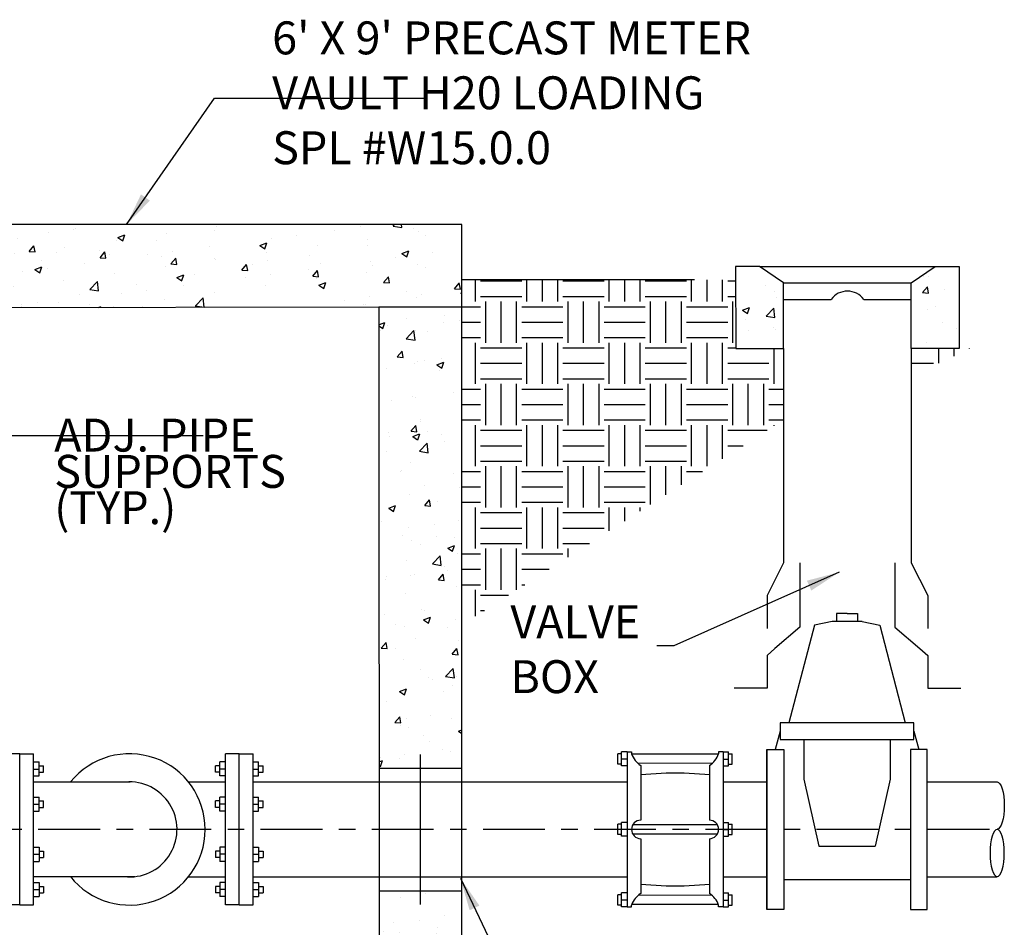
# Model space of a CAD drawing. Units: feet. Extents: x 20.8 to 49.3, y -5.7 to 13.1.
# Drawn here: x 29.4 to 35.4, y -0.5 to 5.1 of the extents above; entities that cross this region are included whole.
import ezdxf

# ---------------------------------------------------------------- set-up
doc = ezdxf.new("R2010")
doc.units = ezdxf.units.FT
doc.header["$LTSCALE"] = 0.5
doc.header["$MEASUREMENT"] = 0
doc.linetypes.add('CENTER2', pattern=[1.125, 0.75, -0.125, 0.125, -0.125])
for name, color, linetype in [('CENTER', 7, 'CENTER2'), ('HATCH', 7, 'CONTINUOUS'), ('PEN2', 7, 'CONTINUOUS'), ('TEXT', 7, 'CONTINUOUS')]:
    doc.layers.add(name, color=color, linetype=linetype)
doc.styles.add('ROMANS', font='calibri.ttf')
doc.styles.get("Standard").update_dxf_attribs({"font": 'calibri.ttf'})
doc.dimstyles.get("Standard").update_dxf_attribs({"dimtxt": 0.18, "dimasz": 0.18, "dimexe": 0.18, "dimexo": 0.0625, "dimgap": 0.09, "dimtad": 0, "dimtih": 1, "dimtoh": 1, "dimdec": 4, "dimzin": 0, "dimdsep": 46, "dimtxsty": 'Standard', "dimcen": 0.09, "dimadec": 0, "dimazin": 0, "dimtfac": 1, "dimtdec": 4, "dimtofl": 0, "dimtmove": 0, "dimatfit": 0, "dimfxl": 1, "dimtolj": 1, "dimtzin": 0, "dimarcsym": 0})
pattern_1 = [(50, (14.91696, -0.62097), (0.430356, -0.037651), [0.045, -0.495]), (355, (14.91696, -0.62097), (-0.083251, 0.451315), [0.036, -0.396]), (100.4514, (14.95283, -0.6241), (0.347105, 0.413664), [0.038244, -0.420685]), (46.1842, (14.91696, -0.50097), (0.640345, -0.099312), [0.0675, -0.7425]), (96.6356, (14.9703, -0.50925), (0.560797, 0.584471), [0.057366, -0.631028]), (351.184, (14.91696, -0.501), (0.560797, 0.584471), [0.054, -0.594]), (21, (14.97696, -0.53097), (0.358144, -0.2415713), [0.045, -0.495]), (326, (14.97696, -0.53097), (0.145989, 0.43509), [0.036, -0.396]), (71.4514, (15.0068, -0.5511), (0.5041334, 0.193519), [0.038244, -0.420685]), (37.5, (14.91696, -0.62097), (0.0072959, 0.1997363), [0, -0.3912, 0, -0.402, 0, -0.3975]), (7.5, (14.91696, -0.62097), (0.1578417, 0.236647), [0, -0.2292, 0, -0.3822, 0, -0.1515]), (327.5, (14.78316, -0.62097), (0.3202935, -0.0135329), [0, -0.15, 0, -0.468, 0, -0.621]), (317.5, (14.72316, -0.62097), (0.3499117, 0.060063), [0, -0.195, 0, -0.3108, 0, -0.441])]

msp = doc.modelspace()

# ---------------------------------------------------------------- hatches: boundary and pattern name
at = {"layer": 'PEN2'}
h = msp.add_hatch(dxfattribs=at)
h.set_pattern_fill('AR-CONC', color=4, scale=0.06)
h.set_pattern_definition([(50, (14.57354, -0.37233), (0.430356, -0.037651), [0.045, -0.495]), (355, (14.57354, -0.37233), (-0.083251, 0.451315), [0.036, -0.396]), (100.4514, (14.6094, -0.37547), (0.347105, 0.413664), [0.038244, -0.420685]), (46.1842, (14.57354, -0.25233), (0.640345, -0.099312), [0.0675, -0.7425]), (96.6356, (14.6269, -0.2606), (0.560797, 0.584471), [0.057366, -0.631028]), (351.184, (14.57354, -0.25233), (0.560797, 0.58447), [0.054, -0.594]), (21, (14.63354, -0.28233), (0.358144, -0.241571), [0.045, -0.495]), (326, (14.63354, -0.28233), (0.145989, 0.43509), [0.036, -0.396]), (71.4514, (14.6634, -0.30247), (0.504133, 0.193519), [0.038244, -0.420685]), (37.5, (14.57354, -0.37233), (0.0072959, 0.1997363), [0, -0.3912, 0, -0.402, 0, -0.3975]), (7.5, (14.57354, -0.37233), (0.1578417, 0.236647), [0, -0.2292, 0, -0.3822, 0, -0.1515]), (327.5, (14.43974, -0.37233), (0.3202935, -0.0135329), [0, -0.15, 0, -0.468, 0, -0.621]), (317.5, (14.37974, -0.37233), (0.3499117, 0.060063), [0, -0.195, 0, -0.3108, 0, -0.441])])
h.paths.add_polyline_path([(32.1238, -0.2302), (31.6221, -0.2287), (31.6233, -0.5256), (31.6218, -1.0218), (32.1248, -1.0218), (32.1249, 2.1858), (32.1249, 3.8143), (29.1519, 3.814), (29.1518, 3.3114), (31.6249, 3.3114), (31.622, 0.5147), (32.1239, 0.5132)])
h = msp.add_hatch(dxfattribs=at)
h.set_pattern_fill('AR-CONC', color=4, scale=0.06)
h.set_pattern_definition(pattern_1)
edge = h.paths.add_edge_path()
edge.add_line((34.0787, 3.0626), (34.0787, 3.4599))
edge.add_line((34.0787, 3.4599), (33.9326, 3.5599))
edge.add_line((33.9326, 3.5599), (33.7864, 3.5599))
edge.add_line((33.7864, 3.5599), (33.7881, 3.0626))
edge.add_line((33.7881, 3.0626), (34.0787, 3.0626))
h = msp.add_hatch(dxfattribs=at)
h.set_pattern_fill('AR-CONC', color=4, scale=0.06)
h.set_pattern_definition(pattern_1)
h.paths.add_polyline_path([(34.9991, 3.5599), (35.1453, 3.5599), (35.1436, 3.0626), (34.853, 3.0626), (34.853, 3.4599)])
h = msp.add_hatch(dxfattribs=at)
h.set_pattern_fill('EARTH', color=4)
h.set_pattern_definition([(0, (14.9888, -0.37234), (0.25, 0.25), [0.25, -0.25]), (0, (14.9888, -0.27859), (0.25, 0.25), [0.25, -0.25]), (0, (14.9888, -0.18484), (0.25, 0.25), [0.25, -0.25]), (90, (15.02006, -0.15359), (-0.25, 0.25), [0.25, -0.25]), (90, (15.1138, -0.15359), (-0.25, 0.25), [0.25, -0.25]), (90, (15.20756, -0.15359), (-0.25, 0.25), [0.25, -0.25])])
h.paths.add_polyline_path([(35.2163, 3.0626), (34.853, 3.0626), (34.853, 2.8952)])
h.paths.add_polyline_path([(32.1249, 3.4782), (32.1249, 1.3846), (34.0783, 2.6284), (34.0791, 3.0626), (33.7877, 3.0624), (33.7871, 3.478)])

# ---------------------------------------------------------------- linework, layer by layer
at = {"layer": 'CENTER', "color": 4, "flags": 128}
msp.add_lwpolyline([(35.3285, 0.1424), (21.302, 0.1424)], dxfattribs=at)
at = {"layer": 'HATCH', "color": 4, "flags": 128}
for points in [[(33.5386, 3.4782), (32.1249, 3.4782)], [(33.5386, 3.4782), (33.043, 3.4782)]]:
    msp.add_lwpolyline(points, dxfattribs=at)
at = {"layer": 'PEN2', "color": 4}
for p, q in [((29.4406, -0.315), (29.4406, 0.6016)), ((29.4406, -0.315), (29.4406, 0.6016)), ((29.5239, -0.315), (29.5239, 0.6016)), ((30.6904, -0.315), (30.6904, 0.6016)), ((30.7737, -0.315), (30.7737, 0.6016)), ((30.7737, -0.315), (30.7737, 0.6016)), ((30.8571, -0.315), (30.8571, 0.6016)), ((33.0941, 0.6012), (33.0717, 0.6012)), ((33.0717, 0.5394), (33.0717, 0.6012)), ((33.1278, 0.6124), (33.0941, 0.6124)), ((33.0941, 0.5282), (33.0941, 0.6124)), ((33.1278, 0.6124), (33.1278, -0.3276)), ((33.1278, 0.6124), (33.155, 0.6124)), ((33.155, 0.6124), (33.155, 0.6012)), ((33.684, 0.5992), (33.1562, 0.5993)), ((33.7112, 0.6124), (33.6842, 0.6124)), ((33.6842, 0.6124), (33.6842, 0.6012)), ((33.7112, 0.6124), (33.7112, -0.3276)), ((33.7112, 0.6124), (33.7448, 0.6124)), ((33.7448, 0.5282), (33.7448, 0.6124)), ((33.7448, 0.6012), (33.7673, 0.6012)), ((33.7673, 0.5394), (33.7673, 0.6012)), ((29.5239, 0.552), (29.5579, 0.552)), ((29.5579, 0.467), (29.5579, 0.552)), ((30.6564, 0.467), (30.6564, 0.552)), ((30.6904, 0.552), (30.6564, 0.552)), ((30.8571, 0.552), (30.8911, 0.552)), ((30.8911, 0.467), (30.8911, 0.552)), ((33.0716, 0.56), (33.0717, 0.56)), ((33.0941, 0.5394), (33.0717, 0.5394)), ((33.1278, 0.5697), (33.0941, 0.5697)), ((33.6459, 0.5441), (33.1954, 0.5434)), ((33.7112, 0.5697), (33.7448, 0.5697)), ((33.7448, 0.5394), (33.7673, 0.5394)), ((33.7673, 0.56), (33.7673, 0.56)), ((29.5239, 0.509), (29.5579, 0.509)), ((29.5579, 0.5293), (29.5846, 0.5293)), ((29.5579, 0.4897), (29.5846, 0.4897)), ((29.5846, 0.4897), (29.5846, 0.5293)), ((30.6564, 0.5293), (30.6297, 0.5293)), ((30.6297, 0.4897), (30.6297, 0.5293)), ((30.6564, 0.4897), (30.6297, 0.4897)), ((30.6904, 0.509), (30.6564, 0.509)), ((30.8571, 0.509), (30.8911, 0.509)), ((30.8911, 0.5293), (30.9178, 0.5293)), ((30.8911, 0.4897), (30.9178, 0.4897)), ((30.9178, 0.4897), (30.9178, 0.5293)), ((33.1278, 0.5282), (33.0941, 0.5282)), ((33.2112, 0.5304), (33.2109, 0.1985)), ((33.628, 0.5304), (33.6283, 0.1985)), ((33.7112, 0.5282), (33.7448, 0.5282)), ((29.5239, 0.467), (29.5579, 0.467)), ((30.6904, 0.467), (30.6564, 0.467)), ((30.8571, 0.467), (30.8911, 0.467)), ((29.5239, 0.3379), (29.5579, 0.3379)), ((29.5579, 0.2528), (29.5579, 0.3379)), ((29.5579, 0.3152), (29.5846, 0.3152)), ((29.5846, 0.2755), (29.5846, 0.3152)), ((30.6564, 0.3152), (30.6297, 0.3152)), ((30.6297, 0.2755), (30.6297, 0.3152)), ((30.6564, 0.2528), (30.6564, 0.3379)), ((30.6904, 0.3379), (30.6564, 0.3379)), ((30.8571, 0.3379), (30.8911, 0.3379)), ((30.8911, 0.2528), (30.8911, 0.3379)), ((30.8911, 0.3152), (30.9178, 0.3152)), ((30.9178, 0.2755), (30.9178, 0.3152)), ((29.5239, 0.2948), (29.5579, 0.2948)), ((29.5239, 0.2528), (29.5579, 0.2528)), ((29.5579, 0.2755), (29.5846, 0.2755)), ((30.6564, 0.2755), (30.6297, 0.2755)), ((30.6904, 0.2948), (30.6564, 0.2948)), ((30.6904, 0.2528), (30.6564, 0.2528)), ((30.8571, 0.2948), (30.8911, 0.2948)), ((30.8571, 0.2528), (30.8911, 0.2528)), ((30.8911, 0.2755), (30.9178, 0.2755)), ((33.1278, 0.185), (33.0941, 0.185)), ((33.0941, 0.1008), (33.0941, 0.185)), ((33.7112, 0.185), (33.7448, 0.185)), ((33.7448, 0.1008), (33.7448, 0.185)), ((33.0941, 0.1738), (33.0717, 0.1738)), ((33.0717, 0.1121), (33.0717, 0.1738)), ((33.1278, 0.1424), (33.0941, 0.1424)), ((33.6771, 0.1694), (33.1627, 0.1703)), ((33.7112, 0.1424), (33.7448, 0.1424)), ((33.7448, 0.1738), (33.7673, 0.1738)), ((33.7673, 0.1121), (33.7673, 0.1738)), ((33.0941, 0.1121), (33.0717, 0.1121)), ((33.1278, 0.1008), (33.0941, 0.1008)), ((33.6765, 0.1144), (33.1627, 0.1144)), ((33.2114, 0.0863), (33.2114, -0.2457)), ((33.6278, 0.0863), (33.6278, -0.2457)), ((33.7112, 0.1008), (33.7448, 0.1008)), ((33.7448, 0.1121), (33.7673, 0.1121)), ((29.5239, 0.0338), (29.5579, 0.0338)), ((29.5579, 0.0338), (29.5579, -0.0513)), ((29.5579, 0.0111), (29.5846, 0.0111)), ((29.5846, 0.0111), (29.5846, -0.0286)), ((30.6297, 0.0111), (30.6297, -0.0286)), ((30.6564, 0.0111), (30.6297, 0.0111)), ((30.6564, 0.0338), (30.6564, -0.0513)), ((30.6904, 0.0338), (30.6564, 0.0338)), ((30.8571, 0.0338), (30.8911, 0.0338)), ((30.8911, 0.0338), (30.8911, -0.0513)), ((30.8911, 0.0111), (30.9178, 0.0111)), ((30.9178, 0.0111), (30.9178, -0.0286)), ((29.5239, -0.0082), (29.5579, -0.0082)), ((29.5239, -0.0513), (29.5579, -0.0513)), ((29.5579, -0.0286), (29.5846, -0.0286)), ((30.6564, -0.0286), (30.6297, -0.0286)), ((30.6904, -0.0082), (30.6564, -0.0082)), ((30.6904, -0.0513), (30.6564, -0.0513)), ((30.8571, -0.0082), (30.8911, -0.0082)), ((30.8571, -0.0513), (30.8911, -0.0513)), ((30.8911, -0.0286), (30.9178, -0.0286)), ((29.5239, -0.1805), (29.5579, -0.1805)), ((29.5239, -0.2224), (29.5579, -0.2224)), ((29.5579, -0.1805), (29.5579, -0.2655)), ((29.5579, -0.2031), (29.5846, -0.2031)), ((29.5846, -0.2031), (29.5846, -0.2428)), ((30.6297, -0.2031), (30.6297, -0.2428)), ((30.6564, -0.2031), (30.6297, -0.2031)), ((30.6564, -0.1805), (30.6564, -0.2655)), ((30.6904, -0.1805), (30.6564, -0.1805)), ((30.6904, -0.2224), (30.6564, -0.2224)), ((30.8571, -0.1805), (30.8911, -0.1805)), ((30.8571, -0.2224), (30.8911, -0.2224)), ((30.8911, -0.1805), (30.8911, -0.2655)), ((30.8911, -0.2031), (30.9178, -0.2031)), ((30.9178, -0.2031), (30.9178, -0.2428)), ((29.5239, -0.2655), (29.5579, -0.2655)), ((29.5579, -0.2428), (29.5846, -0.2428)), ((30.6564, -0.2428), (30.6297, -0.2428)), ((30.6904, -0.2655), (30.6564, -0.2655)), ((30.8571, -0.2655), (30.8911, -0.2655)), ((30.8911, -0.2428), (30.9178, -0.2428)), ((33.0717, -0.3164), (33.0717, -0.2546)), ((33.0941, -0.2546), (33.0717, -0.2546)), ((33.1278, -0.2434), (33.0941, -0.2434)), ((33.0941, -0.3276), (33.0941, -0.2434)), ((33.1278, -0.286), (33.0941, -0.286)), ((33.6475, -0.2584), (33.1953, -0.2576)), ((33.7112, -0.2434), (33.7448, -0.2434)), ((33.7112, -0.286), (33.7448, -0.286)), ((33.7448, -0.3276), (33.7448, -0.2434)), ((33.7448, -0.2546), (33.7673, -0.2546)), ((33.7673, -0.3164), (33.7673, -0.2546)), ((33.0941, -0.3164), (33.0717, -0.3164)), ((33.1278, -0.3276), (33.0941, -0.3276)), ((33.1278, -0.3276), (33.155, -0.3276)), ((33.155, -0.3276), (33.155, -0.3164)), ((33.684, -0.3134), (33.1561, -0.3134)), ((33.6842, -0.3276), (33.6842, -0.3164)), ((33.7112, -0.3276), (33.6842, -0.3276)), ((33.7112, -0.3276), (33.7448, -0.3276)), ((33.7448, -0.3164), (33.7673, -0.3164))]:
    msp.add_line(p, q, dxfattribs=at)
at = {"layer": 'PEN2', "color": 4, "flags": 128}
for points in [[(32.1248, -1.0218), (32.1249, 2.1858), (32.1249, 3.8143), (29.1519, 3.814), (29.1518, 3.3114), (31.6219, 3.3138), (31.6233, -1.0218), (32.1248, -1.0218)], [(34.0787, 3.0626), (34.0787, 3.4599), (33.9326, 3.5599), (33.7864, 3.5599), (33.7881, 3.0626), (34.0787, 3.0626)], [(33.9326, 3.5599), (34.0803, 3.5599)], [(34.0787, 3.5599), (34.853, 3.5599)], [(34.853, 3.5599), (34.9991, 3.5599)], [(34.0787, 3.4599), (34.853, 3.4599)], [(34.0787, 3.3599), (34.3672, 3.3599)], [(34.5658, 3.3599), (34.853, 3.3599)], [(34.0787, 3.0626), (34.0787, 1.7614)], [(34.853, 3.0626), (34.853, 1.7614)], [(34.0787, 1.7614), (33.978, 1.5614)], [(34.178, 1.7614), (34.178, 1.5614), (34.178, 1.37)], [(34.7537, 1.7614), (34.7537, 1.5614), (34.7537, 1.37)], [(34.853, 1.7614), (34.9537, 1.5614)], [(33.978, 1.5614), (33.978, 1.3614)], [(34.9537, 1.5614), (34.9537, 1.3614)], [(34.4638, 1.4541), (34.4007, 1.4541), (34.4007, 1.4051)], [(34.4638, 1.4541), (34.5269, 1.4541), (34.5269, 1.4051)], [(34.3727, 1.4051), (34.2655, 1.3828), (34.1107, 0.7902)], [(34.5549, 1.4051), (34.3727, 1.4051)], [(34.5549, 1.4051), (34.662, 1.3828), (34.8168, 0.7902)], [(34.178, 1.37), (34.0259, 1.24), (33.978, 1.1991), (33.978, 0.9991), (33.778, 0.9991)], [(34.7537, 1.37), (34.9058, 1.24), (34.9537, 1.1991), (34.9537, 0.9991), (35.1537, 0.9991)], [(34.0585, 0.7394), (34.0283, 0.6281)], [(34.869, 0.7394), (34.8993, 0.6281)], [(34.2014, 0.6887), (34.2014, 0.4468), (34.2928, 0.0411)], [(34.7261, 0.6887), (34.7261, 0.4468), (34.6348, 0.0411)], [(29.4406, 0.6016), (29.3572, 0.6016)], [(29.4406, 0.6016), (29.5239, 0.6016)], [(30.7737, 0.6016), (30.6904, 0.6016)], [(30.7737, 0.6016), (30.8571, 0.6016)], [(33.9775, 0.6281), (33.9775, -0.3445)], [(34.0791, -0.0899), (34.0791, -0.3445), (33.9775, -0.3445), (33.9775, 0.6281), (34.0791, 0.6281), (34.0791, -0.0899)], [(34.8485, -0.0899), (34.8485, -0.3445), (34.9501, -0.3445), (34.9501, 0.6281), (34.8485, 0.6281), (34.8485, -0.0899)], [(31.8729, 0.5973), (31.8729, -0.3128)], [(33.0717, 0.56), (33.0716, 0.56)], [(33.7673, 0.56), (33.7673, 0.56)], [(31.6229, 0.5139), (32.1229, 0.514)], [(31.6229, 0.5139), (32.1229, 0.514)], [(29.5239, 0.4308), (30.1112, 0.4308)], [(30.4646, 0.4308), (30.6904, 0.4308)], [(30.8571, 0.4308), (33.1278, 0.4308)], [(33.7129, 0.4308), (33.9775, 0.4308)], [(34.9501, 0.4308), (35.3753, 0.4308)], [(34.2928, 0.0411), (34.6348, 0.0411)], [(29.5239, -0.1442), (30.1394, -0.1442)], [(30.4645, -0.146), (30.6904, -0.146)], [(30.8571, -0.146), (33.1278, -0.146)], [(33.7129, -0.146), (33.9775, -0.146)], [(34.8485, -0.1632), (34.0791, -0.1632)], [(34.9501, -0.146), (35.3752, -0.146)], [(31.6229, -0.2294), (32.1229, -0.2295)], [(29.4406, -0.315), (29.3572, -0.315)], [(29.4406, -0.315), (29.5239, -0.315)], [(30.7737, -0.315), (30.6904, -0.315)], [(30.7737, -0.315), (30.8571, -0.315)]]:
    msp.add_lwpolyline(points, dxfattribs=at)
for points in [[(34.9991, 3.5599), (35.1453, 3.5599), (35.1436, 3.0626), (34.853, 3.0626), (34.853, 3.4599)], [(34.869, 0.7902), (34.0585, 0.7902), (34.0585, 0.6887), (34.869, 0.6887)]]:
    msp.add_lwpolyline(points, close=True, dxfattribs=at)
for points in [[(33.2111, 0.4766), (33.3664, 0.485, -0.027138), (33.4749, 0.485), (33.6301, 0.4766)], [(33.2111, -0.1907), (33.3664, -0.1991, 0.027138), (33.4749, -0.1991), (33.6301, -0.1907)]]:
    msp.add_lwpolyline(points, format="xyb", dxfattribs=at)
at = {"layer": 'PEN2', "color": 4}
for centre, radius, start, end in [((34.4665, 3.2862), 0.1237, 36.56266, 143.43763), ((30.1072, 0.1424), 0.4593, 218.61501, 141.10049), ((33.2885, 0.6495), 0.1419, 199.89196, 236.98264), ((33.5507, 0.6495), 0.1419, 303.01736, 340.10804), ((30.1072, 0.1424), 0.2884, 263.58472, 90.79576), ((33.2114, 0.1424), 0.0561, 90, 270), ((33.6278, 0.1424), 0.0561, 270, 90), ((33.2885, -0.3647), 0.1419, 123.01736, 160.10804), ((33.5507, -0.3647), 0.1419, 19.89196, 56.98264)]:
    msp.add_arc(centre, radius, start, end, dxfattribs=at)
at = {"layer": 'PEN2', "color": 4, "extrusion": (0, 0, -1)}
msp.add_ellipse((35.3753, 0.2874), major_axis=(0, -0.1434), ratio=0.302092, start_param=3.141593, end_param=6.282969, dxfattribs=at)
msp.add_ellipse((35.3753, -0.0008), major_axis=(0, -0.1434), ratio=0.302092, dxfattribs=at)
at = {"layer": 'TEXT', "color": 4, "flags": 128}
msp.add_lwpolyline([(31.6219, 3.3138), (32.1249, 3.3142)], dxfattribs=at)

# ---------------------------------------------------------------- texts
at = {"layer": 'HATCH', "color": 4, "char_height": 0.2, "attachment_point": 1, "style": 'ROMANS'}
for s, width, insert in [("6' X 9' PRECAST METER\\PVAULT H20 LOADING \\PSPL #W15.0.0", 6.878426, (30.9733, 5.0472)), ('VALVE BOX', 1.1181, (32.4198, 1.503))]:
    msp.add_mtext_dynamic_manual_height_columns(s, width=width, gutter_width=15, heights=[0], dxfattribs=dict(at, insert=insert))
at = {"layer": 'TEXT', "color": 4, "insert": (29.6502, 2.6359), "char_height": 0.2, "width": 1.613237, "attachment_point": 1, "line_spacing_factor": 0.660353, "style": 'ROMANS'}
msp.add_mtext('\\pxsm1;ADJ. PIPE SUPPORTS (TYP.)', dxfattribs=at)

# ---------------------------------------------------------------- leaders
at = {"layer": 'TEXT', "color": 2, "linetype": 'Continuous', "annotation_type": 0, "has_hookline": 1, "hookline_direction": 0}
for points in [[(30.0897, 3.8141), (30.6232, 4.5815), (30.8725, 4.5815)], [(29.138, 0.1808), (29.2643, 2.5326), (29.515, 2.5326)]]:
    msp.add_leader(points, dimstyle='Standard', override={"dimtxt": 0.1, "dimasz": 0.2, "dimexe": 0.12, "dimgap": 0.04, "dimtad": 1, "dimtih": 0, "dimtoh": 0, "dimdec": 2, "dimpost": '""', "dimtxsty": 'ROMANS', "dimclrd": 2, "dimclre": 256, "dimclrt": 256, "dimaunit": 1, "dimtofl": 1}, dxfattribs=at)
at = {"layer": 'TEXT', "color": 2, "linetype": 'Continuous'}
for points in [[(34.4161, 1.7034), (33.4112, 1.2574), (33.3096, 1.2574)], [(32.1161, -0.1534), (32.502, -0.9658), (32.6365, -0.9658)]]:
    msp.add_leader(points, dimstyle='Standard', override={"dimtxt": 0.1, "dimasz": 0.2, "dimexe": 0.12, "dimgap": 0.04, "dimtad": 1, "dimtih": 0, "dimtoh": 0, "dimdec": 2, "dimpost": '""', "dimtxsty": 'ROMANS', "dimclrd": 2, "dimclre": 256, "dimclrt": 256, "dimaunit": 1, "dimtofl": 1}, dxfattribs=at)

doc.saveas('drawing.dxf')
